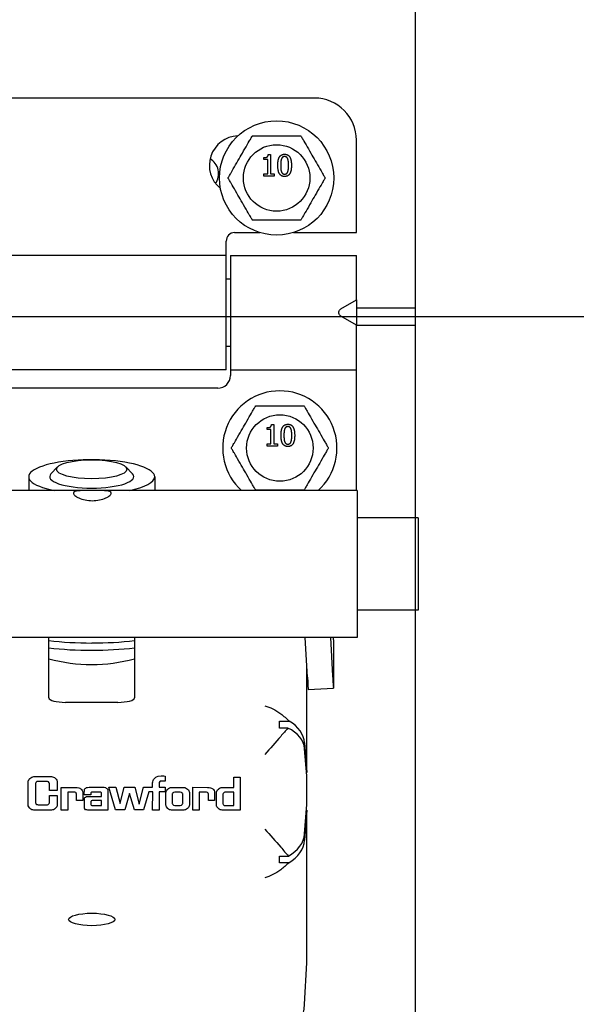
# Model space of a CAD drawing. Units: inches. Extents: x 238943 to 295860, y 83848 to 157945.
# Drawn here: x 287162 to 287208, y 89119 to 89201 of the extents above; entities that cross this region are included whole.
import ezdxf

# ---------------------------------------------------------------- set-up
doc = ezdxf.new("R2010")
doc.units = ezdxf.units.IN
doc.header["$MEASUREMENT"] = 0

msp = doc.modelspace()

# ---------------------------------------------------------------- linework, layer by layer
at = {"color": 7}
for p, q in [((287194.931, 90423.739), (287194.931, 87912.819)), ((289240.417, 89175.905), (287143.831, 89175.905))]:
    msp.add_line(p, q, dxfattribs=at)
at = {"extrusion": (0, 1, 0)}
for p, q in [((287186.531, 89194.105), (287149.431, 89194.105)), ((287190.031, 89182.905), (287190.031, 89190.605)), ((287182.316, 89188.99), (287182.316, 89189.153)), ((287182.639, 89188.99), (287182.316, 89188.99)), ((287182.639, 89187.799), (287182.639, 89188.99)), ((287182.683, 89189.401), (287182.868, 89189.401)), ((287182.868, 89189.401), (287182.868, 89187.799)), ((287182.316, 89187.799), (287182.639, 89187.799)), ((287182.316, 89187.617), (287182.316, 89187.799)), ((287183.183, 89187.617), (287182.316, 89187.617)), ((287182.868, 89187.799), (287183.183, 89187.799)), ((287183.183, 89187.799), (287183.183, 89187.617)), ((287179.881, 89182.905), (287181.982, 89182.905)), ((287184.779, 89182.905), (287190.031, 89182.905)), ((287179.181, 89181.015), (287179.181, 89182.205)), ((287179.181, 89181.015), (287156.781, 89181.015)), ((287179.181, 89171.495), (287179.181, 89181.015)), ((287179.531, 89181.015), (287179.531, 89171.495)), ((287179.531, 89181.015), (287190.031, 89181.015)), ((287190.031, 89177.305), (287190.031, 89181.015)), ((287179.181, 89179.055), (287179.531, 89179.055)), ((287188.74, 89176.558), (287190.031, 89177.305)), ((287190.031, 89177.305), (287190.031, 89175.205)), ((287194.931, 89176.605), (287190.031, 89176.605)), ((287190.031, 89175.205), (287188.74, 89175.953)), ((287190.031, 89175.205), (287194.931, 89175.205)), ((287190.031, 89171.495), (287190.031, 89175.205)), ((287194.931, 89175.205), (287194.931, 89159.164)), ((287179.181, 89173.455), (287179.531, 89173.455)), ((287179.181, 89171.495), (287156.781, 89171.495)), ((287179.531, 89171.495), (287179.531, 89171.005)), ((287179.531, 89171.495), (287190.031, 89171.495)), ((287190.031, 89161.439), (287190.031, 89171.495)), ((287178.481, 89169.955), (287157.481, 89169.955)), ((287182.586, 89166.509), (287182.586, 89166.672)), ((287182.909, 89166.509), (287182.586, 89166.509)), ((287182.909, 89165.318), (287182.909, 89166.509)), ((287182.953, 89166.92), (287183.138, 89166.92)), ((287183.138, 89166.92), (287183.138, 89165.318)), ((287182.586, 89165.318), (287182.909, 89165.318)), ((287182.586, 89165.136), (287182.586, 89165.318)), ((287183.453, 89165.136), (287182.586, 89165.136)), ((287183.138, 89165.318), (287183.453, 89165.318)), ((287183.453, 89165.318), (287183.453, 89165.136)), ((287165.14, 89163.397), (287164.589, 89162.815)), ((287170.821, 89163.397), (287171.372, 89162.815)), ((287162.731, 89162.581), (287162.731, 89161.439)), ((287173.231, 89162.581), (287173.231, 89161.439)), ((287190.083, 89161.439), (287145.983, 89161.439)), ((287190.083, 89161.439), (287190.083, 89149.189)), ((287195.173, 89159.164), (287190.083, 89159.164)), ((287195.173, 89159.164), (287195.173, 89156.728)), ((287195.173, 89156.728), (287195.173, 89151.464)), ((287195.173, 89151.464), (287190.083, 89151.464)), ((287190.083, 89149.189), (287145.983, 89149.189)), ((287164.411, 89144.177), (287164.411, 89149.189)), ((287171.551, 89149.189), (287171.551, 89144.177)), ((287185.95, 89145.891), (287185.77, 89149.189)), ((287187.873, 89149.189), (287188.047, 89145.997)), ((287188.12, 89148.997), (287188.12, 89145.029)), ((287185.89, 89137.972), (287185.89, 89146.992)), ((287186.02, 89144.871), (287188.118, 89144.977)), ((287170.151, 89143.799), (287165.811, 89143.799)), ((287183.626, 89142.228), (287184.423, 89142.228)), ((287183.626, 89141.663), (287183.626, 89142.228)), ((287184.325, 89141.663), (287183.626, 89141.663)), ((287185.716, 89140.417), (287185.89, 89137.972)), ((287185.89, 89137.673), (287185.716, 89139.937)), ((287185.867, 89137.972), (287185.89, 89137.972)), ((287162.681, 89137.187), (287162.694, 89137.254)), ((287162.681, 89135.251), (287162.681, 89137.187)), ((287162.694, 89137.254), (287162.735, 89137.334)), ((287162.735, 89137.334), (287162.775, 89137.401)), ((287162.775, 89137.401), (287162.841, 89137.468)), ((287162.841, 89137.468), (287163.002, 89137.574)), ((287163.002, 89137.574), (287163.082, 89137.601)), ((287163.082, 89137.601), (287163.162, 89137.614)), ((287163.162, 89137.614), (287164.644, 89137.614)), ((287163.322, 89137.094), (287163.295, 89137.054)), ((287163.295, 89137.054), (287163.295, 89135.438)), ((287163.335, 89137.134), (287163.322, 89137.094)), ((287163.375, 89137.174), (287163.335, 89137.134)), ((287163.415, 89137.201), (287163.375, 89137.174)), ((287163.455, 89137.214), (287163.415, 89137.201)), ((287164.297, 89137.214), (287163.455, 89137.214)), ((287164.35, 89137.187), (287164.297, 89137.214)), ((287164.39, 89137.174), (287164.35, 89137.187)), ((287164.443, 89137.094), (287164.39, 89137.174)), ((287164.457, 89137.054), (287164.443, 89137.094)), ((287164.47, 89136.96), (287164.457, 89137.054)), ((287164.644, 89137.614), (287164.724, 89137.601)), ((287164.724, 89137.601), (287164.804, 89137.574)), ((287164.804, 89137.574), (287164.884, 89137.534)), ((287164.884, 89137.534), (287165.017, 89137.401)), ((287165.017, 89137.401), (287165.071, 89137.334)), ((287165.071, 89137.334), (287165.098, 89137.254)), ((287165.098, 89137.254), (287165.111, 89137.187)), ((287165.111, 89137.187), (287165.111, 89136.466)), ((287173.054, 89137.094), (287173.068, 89137.187)), ((287173.054, 89136.747), (287173.054, 89137.094)), ((287173.068, 89137.187), (287173.094, 89137.294)), ((287173.094, 89137.294), (287173.134, 89137.387)), ((287173.134, 89137.387), (287173.201, 89137.468)), ((287173.201, 89137.468), (287173.295, 89137.548)), ((287173.295, 89137.548), (287173.335, 89137.574)), ((287173.335, 89137.574), (287173.388, 89137.601)), ((287173.388, 89137.601), (287173.508, 89137.641)), ((287173.508, 89137.641), (287173.775, 89137.668)), ((287173.642, 89137.201), (287173.588, 89137.12)), ((287173.588, 89137.12), (287173.588, 89136.987)), ((287173.695, 89137.227), (287173.642, 89137.201)), ((287174.096, 89137.227), (287173.695, 89137.227)), ((287173.775, 89137.668), (287174.002, 89137.668)), ((287174.002, 89137.668), (287174.096, 89137.654)), ((287174.096, 89137.654), (287174.096, 89137.227)), ((287179.823, 89137.574), (287180.344, 89137.574)), ((287179.823, 89136.72), (287179.823, 89137.574)), ((287180.344, 89137.574), (287180.344, 89134.824)), ((287185.89, 89135.297), (287185.89, 89137.673)), ((287164.47, 89136.466), (287164.47, 89136.96)), ((287165.111, 89136.466), (287164.47, 89136.466)), ((287165.445, 89134.824), (287165.431, 89136.72)), ((287165.431, 89136.72), (287166.78, 89136.72)), ((287166.499, 89136.333), (287165.979, 89136.333)), ((287165.979, 89136.333), (287165.979, 89134.824)), ((287166.579, 89136.319), (287166.499, 89136.333)), ((287166.646, 89136.293), (287166.579, 89136.319)), ((287166.686, 89136.266), (287166.646, 89136.293)), ((287166.7, 89136.239), (287166.686, 89136.266)), ((287166.726, 89136.159), (287166.7, 89136.239)), ((287166.78, 89136.72), (287166.913, 89136.693)), ((287166.913, 89136.693), (287166.98, 89136.667)), ((287166.98, 89136.667), (287167.033, 89136.64)), ((287167.033, 89136.64), (287167.087, 89136.6)), ((287167.087, 89136.6), (287167.14, 89136.546)), ((287167.14, 89136.546), (287167.194, 89136.453)), ((287167.194, 89136.453), (287167.234, 89136.36)), ((287167.234, 89136.36), (287167.247, 89136.253)), ((287167.247, 89136.253), (287167.247, 89135.625)), ((287167.354, 89136.306), (287167.367, 89136.44)), ((287167.354, 89136.092), (287167.354, 89136.306)), ((287167.367, 89136.506), (287167.394, 89136.56)), ((287167.367, 89136.44), (287167.367, 89136.506)), ((287167.394, 89136.56), (287167.434, 89136.613)), ((287167.434, 89136.613), (287167.487, 89136.667)), ((287167.487, 89136.667), (287167.554, 89136.707)), ((287167.554, 89136.707), (287167.634, 89136.72)), ((287167.634, 89136.72), (287167.781, 89136.733)), ((287167.781, 89136.733), (287169.009, 89136.733)), ((287167.928, 89136.306), (287167.901, 89136.253)), ((287167.901, 89136.253), (287167.901, 89136.092)), ((287167.968, 89136.333), (287167.928, 89136.306)), ((287168.742, 89136.333), (287167.968, 89136.333)), ((287168.796, 89136.279), (287168.742, 89136.333)), ((287168.796, 89135.972), (287168.796, 89136.279)), ((287169.009, 89136.733), (287169.143, 89136.707)), ((287169.143, 89136.707), (287169.196, 89136.667)), ((287169.196, 89136.667), (287169.236, 89136.64)), ((287169.236, 89136.64), (287169.316, 89136.533)), ((287169.316, 89136.533), (287169.33, 89136.4)), ((287169.33, 89136.4), (287169.33, 89134.824)), ((287169.957, 89134.838), (287169.41, 89136.747)), ((287169.41, 89136.747), (287169.997, 89136.747)), ((287169.997, 89136.747), (287170.344, 89135.385)), ((287170.344, 89135.385), (287170.691, 89136.733)), ((287170.691, 89136.733), (287171.572, 89136.733)), ((287171.132, 89136.199), (287170.731, 89134.838)), ((287171.532, 89134.838), (287171.132, 89136.199)), ((287171.572, 89136.733), (287171.92, 89135.318)), ((287171.92, 89135.318), (287172.293, 89136.747)), ((287172.293, 89136.747), (287173.054, 89136.747)), ((287172.747, 89136.346), (287172.307, 89134.838)), ((287173.068, 89136.346), (287172.747, 89136.346)), ((287173.054, 89134.824), (287173.068, 89136.346)), ((287173.588, 89136.987), (287173.602, 89136.8)), ((287174.109, 89136.346), (287173.588, 89136.346)), ((287173.588, 89136.346), (287173.588, 89134.824)), ((287173.602, 89136.8), (287173.602, 89136.747)), ((287173.602, 89136.747), (287174.109, 89136.747)), ((287174.109, 89136.747), (287174.109, 89136.346)), ((287174.162, 89136.293), (287174.176, 89136.373)), ((287174.162, 89135.251), (287174.162, 89136.293)), ((287174.176, 89136.373), (287174.202, 89136.44)), ((287174.202, 89136.44), (287174.256, 89136.52)), ((287174.256, 89136.52), (287174.309, 89136.573)), ((287174.309, 89136.573), (287174.389, 89136.64)), ((287174.389, 89136.64), (287174.469, 89136.68)), ((287174.469, 89136.68), (287174.55, 89136.707)), ((287174.55, 89136.707), (287174.63, 89136.72)), ((287174.63, 89136.72), (287175.644, 89136.72)), ((287174.71, 89136.213), (287174.696, 89136.173)), ((287174.736, 89136.253), (287174.71, 89136.213)), ((287174.763, 89136.279), (287174.736, 89136.253)), ((287174.803, 89136.306), (287174.763, 89136.279)), ((287174.91, 89136.333), (287174.803, 89136.306)), ((287175.351, 89136.333), (287174.91, 89136.333)), ((287175.457, 89136.306), (287175.351, 89136.333)), ((287175.497, 89136.279), (287175.457, 89136.306)), ((287175.524, 89136.253), (287175.497, 89136.279)), ((287175.551, 89136.213), (287175.524, 89136.253)), ((287175.564, 89136.173), (287175.551, 89136.213)), ((287175.644, 89136.72), (287175.724, 89136.707)), ((287175.724, 89136.707), (287175.804, 89136.68)), ((287175.804, 89136.68), (287175.885, 89136.64)), ((287175.885, 89136.64), (287175.965, 89136.573)), ((287175.965, 89136.573), (287176.031, 89136.52)), ((287176.031, 89136.52), (287176.071, 89136.44)), ((287176.071, 89136.44), (287176.112, 89136.373)), ((287176.112, 89136.373), (287176.125, 89136.293)), ((287176.125, 89136.293), (287176.125, 89135.251)), ((287176.405, 89134.824), (287176.405, 89136.733)), ((287176.405, 89136.733), (287177.62, 89136.72)), ((287177.46, 89136.333), (287176.939, 89136.333)), ((287176.939, 89136.333), (287176.939, 89134.824)), ((287177.553, 89136.319), (287177.46, 89136.333)), ((287177.62, 89136.293), (287177.553, 89136.319)), ((287177.62, 89136.72), (287177.754, 89136.72)), ((287177.66, 89136.266), (287177.62, 89136.293)), ((287177.674, 89136.239), (287177.66, 89136.266)), ((287177.7, 89136.159), (287177.674, 89136.239)), ((287177.754, 89136.72), (287177.887, 89136.693)), ((287177.887, 89136.693), (287177.954, 89136.667)), ((287177.954, 89136.667), (287178.007, 89136.64)), ((287178.007, 89136.64), (287178.061, 89136.6)), ((287178.061, 89136.6), (287178.114, 89136.546)), ((287178.114, 89136.546), (287178.167, 89136.453)), ((287178.167, 89136.453), (287178.208, 89136.36)), ((287178.208, 89136.36), (287178.221, 89136.253)), ((287178.221, 89136.253), (287178.221, 89135.625)), ((287178.368, 89136.293), (287178.381, 89136.373)), ((287178.368, 89135.251), (287178.368, 89136.293)), ((287178.381, 89136.373), (287178.421, 89136.44)), ((287178.421, 89136.44), (287178.461, 89136.52)), ((287178.461, 89136.52), (287178.528, 89136.573)), ((287178.528, 89136.573), (287178.595, 89136.64)), ((287178.595, 89136.64), (287178.675, 89136.68)), ((287178.675, 89136.68), (287178.768, 89136.707)), ((287178.768, 89136.707), (287178.848, 89136.72)), ((287178.848, 89136.72), (287179.823, 89136.72)), ((287178.942, 89136.199), (287178.915, 89136.159)), ((287178.955, 89136.239), (287178.942, 89136.199)), ((287179.022, 89136.306), (287178.955, 89136.239)), ((287179.075, 89136.319), (287179.022, 89136.306)), ((287179.81, 89136.319), (287179.075, 89136.319)), ((287179.81, 89135.198), (287179.81, 89136.319)), ((287163.295, 89135.438), (287163.322, 89135.398)), ((287163.322, 89135.398), (287163.335, 89135.358)), ((287163.335, 89135.358), (287163.415, 89135.305)), ((287164.39, 89135.318), (287164.417, 89135.358)), ((287164.417, 89135.358), (287164.443, 89135.385)), ((287164.443, 89135.385), (287164.457, 89135.438)), ((287164.457, 89135.438), (287164.47, 89135.518)), ((287164.47, 89135.518), (287164.47, 89136.039)), ((287164.47, 89136.039), (287165.111, 89136.039)), ((287165.111, 89136.039), (287165.111, 89135.251)), ((287166.726, 89135.625), (287166.726, 89136.159)), ((287167.247, 89135.625), (287166.726, 89135.625)), ((287167.901, 89136.092), (287167.354, 89136.092)), ((287167.367, 89135.745), (287167.38, 89135.799)), ((287167.367, 89135.011), (287167.367, 89135.745)), ((287167.38, 89135.799), (287167.394, 89135.839)), ((287167.394, 89135.839), (287167.42, 89135.879)), ((287167.42, 89135.879), (287167.461, 89135.919)), ((287167.461, 89135.919), (287167.554, 89135.959)), ((287167.554, 89135.959), (287167.661, 89135.972)), ((287167.661, 89135.972), (287168.796, 89135.972)), ((287167.928, 89135.572), (287167.914, 89135.532)), ((287167.914, 89135.532), (287167.914, 89135.305)), ((287167.941, 89135.599), (287167.928, 89135.572)), ((287168.021, 89135.625), (287167.941, 89135.599)), ((287168.796, 89135.625), (287168.021, 89135.625)), ((287168.796, 89135.225), (287168.796, 89135.625)), ((287174.696, 89136.173), (287174.683, 89136.079)), ((287174.683, 89136.079), (287174.683, 89135.478)), ((287174.683, 89135.478), (287174.696, 89135.385)), ((287174.696, 89135.385), (287174.71, 89135.345)), ((287175.551, 89135.345), (287175.564, 89135.385)), ((287175.578, 89136.079), (287175.564, 89136.173)), ((287175.564, 89135.385), (287175.578, 89135.478)), ((287175.578, 89135.478), (287175.578, 89136.079)), ((287177.7, 89135.625), (287177.7, 89136.159)), ((287178.221, 89135.625), (287177.7, 89135.625)), ((287178.915, 89136.159), (287178.902, 89136.079)), ((287178.902, 89136.079), (287178.902, 89135.438)), ((287178.902, 89135.438), (287178.915, 89135.358)), ((287178.915, 89135.358), (287178.942, 89135.318)), ((287162.694, 89135.171), (287162.681, 89135.251)), ((287162.735, 89135.105), (287162.694, 89135.171)), ((287162.788, 89135.024), (287162.735, 89135.105)), ((287162.841, 89134.958), (287162.788, 89135.024)), ((287162.921, 89134.904), (287162.841, 89134.958)), ((287163.002, 89134.864), (287162.921, 89134.904)), ((287163.082, 89134.838), (287163.002, 89134.864)), ((287163.162, 89134.824), (287163.082, 89134.838)), ((287164.644, 89134.824), (287163.162, 89134.824)), ((287163.415, 89135.305), (287163.455, 89135.291)), ((287163.455, 89135.291), (287163.509, 89135.278)), ((287163.509, 89135.278), (287164.297, 89135.278)), ((287164.297, 89135.278), (287164.35, 89135.291)), ((287164.35, 89135.291), (287164.39, 89135.318)), ((287164.724, 89134.838), (287164.644, 89134.824)), ((287164.804, 89134.864), (287164.724, 89134.838)), ((287164.884, 89134.918), (287164.804, 89134.864)), ((287164.951, 89134.971), (287164.884, 89134.918)), ((287165.017, 89135.038), (287164.951, 89134.971)), ((287165.071, 89135.105), (287165.017, 89135.038)), ((287165.098, 89135.185), (287165.071, 89135.105)), ((287165.111, 89135.251), (287165.098, 89135.185)), ((287165.979, 89134.824), (287165.445, 89134.824)), ((287167.38, 89134.971), (287167.367, 89135.011)), ((287167.407, 89134.931), (287167.38, 89134.971)), ((287167.474, 89134.864), (287167.407, 89134.931)), ((287167.581, 89134.838), (287167.474, 89134.864)), ((287167.647, 89134.824), (287167.581, 89134.838)), ((287169.33, 89134.824), (287167.647, 89134.824)), ((287167.914, 89135.305), (287167.941, 89135.251)), ((287167.941, 89135.251), (287167.981, 89135.225)), ((287167.981, 89135.225), (287168.796, 89135.225)), ((287170.731, 89134.838), (287169.957, 89134.838)), ((287172.307, 89134.838), (287171.532, 89134.838)), ((287173.588, 89134.824), (287173.054, 89134.824)), ((287174.176, 89135.185), (287174.162, 89135.251)), ((287174.202, 89135.105), (287174.176, 89135.185)), ((287174.309, 89134.971), (287174.202, 89135.105)), ((287174.389, 89134.904), (287174.309, 89134.971)), ((287174.469, 89134.864), (287174.389, 89134.904)), ((287174.55, 89134.838), (287174.469, 89134.864)), ((287174.63, 89134.824), (287174.55, 89134.838)), ((287175.644, 89134.824), (287174.63, 89134.824)), ((287174.71, 89135.345), (287174.736, 89135.305)), ((287174.736, 89135.305), (287174.763, 89135.278)), ((287174.763, 89135.278), (287174.803, 89135.251)), ((287174.803, 89135.251), (287174.91, 89135.225)), ((287174.91, 89135.225), (287175.351, 89135.225)), ((287175.351, 89135.225), (287175.457, 89135.251)), ((287175.457, 89135.251), (287175.497, 89135.278)), ((287175.497, 89135.278), (287175.524, 89135.305)), ((287175.524, 89135.305), (287175.551, 89135.345)), ((287175.724, 89134.838), (287175.644, 89134.824)), ((287175.804, 89134.864), (287175.724, 89134.838)), ((287175.885, 89134.904), (287175.804, 89134.864)), ((287175.965, 89134.971), (287175.885, 89134.904)), ((287176.031, 89135.038), (287175.965, 89134.971)), ((287176.071, 89135.105), (287176.031, 89135.038)), ((287176.112, 89135.185), (287176.071, 89135.105)), ((287176.125, 89135.251), (287176.112, 89135.185)), ((287176.939, 89134.824), (287176.405, 89134.824)), ((287178.381, 89135.185), (287178.368, 89135.251)), ((287178.408, 89135.105), (287178.381, 89135.185)), ((287178.461, 89135.038), (287178.408, 89135.105)), ((287178.595, 89134.904), (287178.461, 89135.038)), ((287178.675, 89134.864), (287178.595, 89134.904)), ((287178.768, 89134.838), (287178.675, 89134.864)), ((287178.848, 89134.824), (287178.768, 89134.838)), ((287180.344, 89134.824), (287178.848, 89134.824)), ((287178.942, 89135.318), (287178.955, 89135.278)), ((287178.955, 89135.278), (287179.022, 89135.211)), ((287179.022, 89135.211), (287179.075, 89135.198)), ((287179.075, 89135.198), (287179.81, 89135.198)), ((287185.716, 89132.851), (287185.89, 89135.297)), ((287185.89, 89134.817), (287185.716, 89132.317)), ((287185.856, 89134.817), (287185.89, 89134.817)), ((287185.89, 89122.112), (287185.89, 89134.817)), ((287183.626, 89131.006), (287184.361, 89131.006)), ((287183.626, 89130.447), (287183.626, 89131.006)), ((287184.389, 89130.447), (287183.626, 89130.447)), ((287185.716, 89118.66), (287185.89, 89122.112))]:
    msp.add_line(p, q, dxfattribs=at)
for centre, radius in [((287183.381, 89187.455), 4.76), ((287183.381, 89187.455), 2.77), ((287183.651, 89164.974), 2.77)]:
    msp.add_circle(centre, radius)
for centre, radius, start, end in [((287186.531, 89190.605), 3.5, 0, 90), ((287180.231, 89188.505), 2.45, 91.81056, 231.31954), ((287177.081, 89187.805), 1.47, 326.36369, 58.69479), ((287179.881, 89182.205), 0.7, 90, 180), ((287178.481, 89171.005), 1.05, 270, 0), ((287183.651, 89164.974), 4.76, 312.03483, 227.96517), ((287167.981, 89160.384), 13.44, 254.59591, 285.40409)]:
    msp.add_arc(centre, radius, start, end)
for centre, major_axis, ratio, start_param, end_param in [((287167.981, 89162.581), (-5.25, 0), 0.269921, 3.141593, 7.220512), ((287167.981, 89162.581), (3.5, 0), 0.269921, 2.891666, 4.712389), ((287167.981, 89162.581), (3.5, 0), 0.269921, 4.712389, 6.533112), ((287167.981, 89162.581), (5.25, 0), 0.269921, -0.937326, 0), ((287167.981, 89151.069), (-8.628, 0), 0.269921, 1.14418, 1.570796), ((287167.981, 89151.069), (-8.627, 0), 0.269921, 1.570796, 1.997413), ((287188.047, 89150.343), (-0.071, 1.398), 0.014127, 3.414548, 3.740985), ((287167.981, 89150.461), (-8.628, 0), 0.269921, 1.14418, 1.570796), ((287167.981, 89150.461), (-8.627, 0), 0.269921, 1.570796, 1.997413), ((287185.95, 89146.269), (-0.071, 1.398), 0.014127, 1.843751, 3.141593), ((287188.047, 89146.375), (-0.071, 1.398), 0.014127, 1.843751, 3.414548), ((287165.811, 89144.177), (-1.4, 0), 0.269921, 0, 1.570796), ((287170.151, 89144.177), (1.4, 0), 0.269921, 4.712389, 6.283185), ((287182.395, 89140.289), (3.325, 0), 0.735765, 0.05236, 0.914823), ((287182.395, 89139.819), (-3.325, 0), 0.681193, 3.193953, 4.093104), ((287182.395, 89132.979), (-3.325, 0), 0.73566, 2.203239, 3.089233), ((287182.395, 89132.448), (3.325, 0), 0.751997, -0.927889, -0.05236), ((287182.395, 89118.841), (0, 3.453), 0.962882, 3.721029, 4.660029)]:
    msp.add_ellipse(centre, major_axis=major_axis, ratio=ratio, start_param=start_param, end_param=end_param)
for centre, major_axis in [((287167.981, 89163.201), (-2.932, 0)), ((287167.981, 89125.725), (1.925, 0))]:
    msp.add_ellipse(centre, major_axis=major_axis, ratio=0.269921)
for points, knots in [([(287179.339, 89187.455), (287179.339, 89187.455), (287179.347, 89187.469), (287179.375, 89187.517), (287179.403, 89187.565), (287179.474, 89187.689), (287179.536, 89187.797), (287179.704, 89188.087), (287179.834, 89188.312), (287180.096, 89188.766), (287180.229, 89188.996), (287180.47, 89189.415), (287180.603, 89189.645), (287180.866, 89190.099), (287180.995, 89190.323), (287181.163, 89190.614), (287181.225, 89190.722), (287181.297, 89190.846), (287181.325, 89190.894), (287181.352, 89190.942), (287181.36, 89190.955), (287181.36, 89190.955)], [0.3104028, 0.3104028, 0.3104028, 0.3104028, 0.3334608, 0.3334608, 0.3638895, 0.3638895, 0.4135713, 0.4135713, 0.5171885, 0.5171885, 0.6208057, 0.6208057, 0.7244229, 0.7244229, 0.8280401, 0.8280401, 0.8777218, 0.8777218, 0.9081505, 0.9081505, 0.9312085, 0.9312085, 0.9312085, 0.9312085]), ([(287181.36, 89190.955), (287181.36, 89190.955), (287181.376, 89190.955), (287181.431, 89190.955), (287181.487, 89190.955), (287181.63, 89190.955), (287181.754, 89190.955), (287182.09, 89190.955), (287182.349, 89190.955), (287182.873, 89190.955), (287183.139, 89190.955), (287183.622, 89190.955), (287183.888, 89190.955), (287184.413, 89190.955), (287184.672, 89190.955), (287185.008, 89190.955), (287185.132, 89190.955), (287185.275, 89190.955), (287185.331, 89190.955), (287185.386, 89190.955), (287185.401, 89190.955), (287185.401, 89190.955)], [0.3104028, 0.3104028, 0.3104028, 0.3104028, 0.3334608, 0.3334608, 0.3638895, 0.3638895, 0.4135713, 0.4135713, 0.5171885, 0.5171885, 0.6208057, 0.6208057, 0.7244229, 0.7244229, 0.8280401, 0.8280401, 0.8777218, 0.8777218, 0.9081505, 0.9081505, 0.9312085, 0.9312085, 0.9312085, 0.9312085]), ([(287185.401, 89190.955), (287185.401, 89190.955), (287185.409, 89190.942), (287185.437, 89190.894), (287185.465, 89190.846), (287185.536, 89190.722), (287185.598, 89190.614), (287185.766, 89190.323), (287185.896, 89190.099), (287186.158, 89189.645), (287186.291, 89189.415), (287186.533, 89188.996), (287186.665, 89188.766), (287186.928, 89188.312), (287187.057, 89188.087), (287187.225, 89187.797), (287187.287, 89187.689), (287187.359, 89187.565), (287187.387, 89187.517), (287187.414, 89187.469), (287187.422, 89187.455), (287187.422, 89187.455)], [0.3104028, 0.3104028, 0.3104028, 0.3104028, 0.3334608, 0.3334608, 0.3638895, 0.3638895, 0.4135713, 0.4135713, 0.5171885, 0.5171885, 0.6208057, 0.6208057, 0.7244229, 0.7244229, 0.8280401, 0.8280401, 0.8777218, 0.8777218, 0.9081505, 0.9081505, 0.9312085, 0.9312085, 0.9312085, 0.9312085]), ([(287181.36, 89183.955), (287181.36, 89183.955), (287181.352, 89183.969), (287181.325, 89184.017), (287181.297, 89184.065), (287181.225, 89184.189), (287181.163, 89184.297), (287180.995, 89184.587), (287180.866, 89184.812), (287180.603, 89185.266), (287180.47, 89185.496), (287180.229, 89185.915), (287180.096, 89186.145), (287179.834, 89186.599), (287179.704, 89186.823), (287179.536, 89187.114), (287179.474, 89187.222), (287179.403, 89187.346), (287179.375, 89187.394), (287179.347, 89187.442), (287179.339, 89187.455), (287179.339, 89187.455)], [0.3104028, 0.3104028, 0.3104028, 0.3104028, 0.3334608, 0.3334608, 0.3638895, 0.3638895, 0.4135713, 0.4135713, 0.5171885, 0.5171885, 0.6208057, 0.6208057, 0.7244229, 0.7244229, 0.8280401, 0.8280401, 0.8777218, 0.8777218, 0.9081505, 0.9081505, 0.9312085, 0.9312085, 0.9312085, 0.9312085]), ([(287187.422, 89187.455), (287187.422, 89187.455), (287187.414, 89187.442), (287187.387, 89187.394), (287187.359, 89187.346), (287187.287, 89187.222), (287187.225, 89187.114), (287187.057, 89186.823), (287186.928, 89186.599), (287186.665, 89186.145), (287186.533, 89185.915), (287186.291, 89185.496), (287186.158, 89185.266), (287185.896, 89184.812), (287185.766, 89184.587), (287185.598, 89184.297), (287185.536, 89184.189), (287185.465, 89184.065), (287185.437, 89184.017), (287185.409, 89183.969), (287185.401, 89183.955), (287185.401, 89183.955)], [0.3104028, 0.3104028, 0.3104028, 0.3104028, 0.3334608, 0.3334608, 0.3638895, 0.3638895, 0.4135713, 0.4135713, 0.5171885, 0.5171885, 0.6208057, 0.6208057, 0.7244229, 0.7244229, 0.8280401, 0.8280401, 0.8777218, 0.8777218, 0.9081505, 0.9081505, 0.9312085, 0.9312085, 0.9312085, 0.9312085]), ([(287185.401, 89183.955), (287185.401, 89183.955), (287185.386, 89183.955), (287185.331, 89183.955), (287185.275, 89183.955), (287185.132, 89183.955), (287185.008, 89183.955), (287184.672, 89183.955), (287184.413, 89183.955), (287183.888, 89183.955), (287183.622, 89183.955), (287183.139, 89183.955), (287182.873, 89183.955), (287182.349, 89183.955), (287182.09, 89183.955), (287181.754, 89183.955), (287181.63, 89183.955), (287181.487, 89183.955), (287181.431, 89183.955), (287181.376, 89183.955), (287181.36, 89183.955), (287181.36, 89183.955)], [0.3104028, 0.3104028, 0.3104028, 0.3104028, 0.3334608, 0.3334608, 0.3638895, 0.3638895, 0.4135713, 0.4135713, 0.5171885, 0.5171885, 0.6208057, 0.6208057, 0.7244229, 0.7244229, 0.8280401, 0.8280401, 0.8777218, 0.8777218, 0.9081505, 0.9081505, 0.9312085, 0.9312085, 0.9312085, 0.9312085]), ([(287188.565, 89176.255), (287188.565, 89176.299), (287188.574, 89176.346), (287188.61, 89176.433), (287188.637, 89176.472), (287188.689, 89176.524), (287188.713, 89176.543), (287188.74, 89176.558)], [0.07536652, 0.07536652, 0.07536652, 0.07536652, 0.09420814, 0.09420814, 0.11304976, 0.11304976, 0.12566346, 0.12566346, 0.12566346, 0.12566346]), ([(287188.74, 89175.953), (287188.713, 89175.968), (287188.689, 89175.987), (287188.637, 89176.039), (287188.61, 89176.078), (287188.574, 89176.165), (287188.565, 89176.211), (287188.565, 89176.255)], [0.02506958, 0.02506958, 0.02506958, 0.02506958, 0.03768328, 0.03768328, 0.0565249, 0.0565249, 0.07536652, 0.07536652, 0.07536652, 0.07536652]), ([(287179.609, 89164.974), (287179.609, 89164.974), (287179.617, 89164.988), (287179.645, 89165.036), (287179.673, 89165.084), (287179.744, 89165.208), (287179.806, 89165.315), (287179.974, 89165.606), (287180.104, 89165.831), (287180.366, 89166.285), (287180.499, 89166.515), (287180.741, 89166.934), (287180.873, 89167.164), (287181.136, 89167.618), (287181.265, 89167.842), (287181.433, 89168.133), (287181.495, 89168.241), (287181.567, 89168.365), (287181.595, 89168.413), (287181.622, 89168.461), (287181.63, 89168.474), (287181.63, 89168.474)], [0.3104028, 0.3104028, 0.3104028, 0.3104028, 0.3334608, 0.3334608, 0.3638895, 0.3638895, 0.4135713, 0.4135713, 0.5171885, 0.5171885, 0.6208057, 0.6208057, 0.7244229, 0.7244229, 0.8280401, 0.8280401, 0.8777218, 0.8777218, 0.9081505, 0.9081505, 0.9312085, 0.9312085, 0.9312085, 0.9312085]), ([(287181.63, 89168.474), (287181.63, 89168.474), (287181.646, 89168.474), (287181.701, 89168.474), (287181.757, 89168.474), (287181.9, 89168.474), (287182.024, 89168.474), (287182.36, 89168.474), (287182.619, 89168.474), (287183.143, 89168.474), (287183.409, 89168.474), (287183.893, 89168.474), (287184.158, 89168.474), (287184.683, 89168.474), (287184.942, 89168.474), (287185.278, 89168.474), (287185.402, 89168.474), (287185.545, 89168.474), (287185.601, 89168.474), (287185.656, 89168.474), (287185.672, 89168.474), (287185.672, 89168.474)], [0.3104028, 0.3104028, 0.3104028, 0.3104028, 0.3334608, 0.3334608, 0.3638895, 0.3638895, 0.4135713, 0.4135713, 0.5171885, 0.5171885, 0.6208057, 0.6208057, 0.7244229, 0.7244229, 0.8280401, 0.8280401, 0.8777218, 0.8777218, 0.9081505, 0.9081505, 0.9312085, 0.9312085, 0.9312085, 0.9312085]), ([(287185.672, 89168.474), (287185.672, 89168.474), (287185.679, 89168.461), (287185.707, 89168.413), (287185.735, 89168.365), (287185.806, 89168.241), (287185.868, 89168.133), (287186.036, 89167.842), (287186.166, 89167.618), (287186.428, 89167.164), (287186.561, 89166.934), (287186.803, 89166.515), (287186.936, 89166.285), (287187.198, 89165.831), (287187.327, 89165.606), (287187.495, 89165.315), (287187.557, 89165.208), (287187.629, 89165.084), (287187.657, 89165.036), (287187.684, 89164.988), (287187.692, 89164.974), (287187.692, 89164.974)], [0.3104028, 0.3104028, 0.3104028, 0.3104028, 0.3334608, 0.3334608, 0.3638895, 0.3638895, 0.4135713, 0.4135713, 0.5171885, 0.5171885, 0.6208057, 0.6208057, 0.7244229, 0.7244229, 0.8280401, 0.8280401, 0.8777218, 0.8777218, 0.9081505, 0.9081505, 0.9312085, 0.9312085, 0.9312085, 0.9312085]), ([(287181.63, 89161.474), (287181.63, 89161.474), (287181.622, 89161.488), (287181.595, 89161.536), (287181.567, 89161.584), (287181.495, 89161.708), (287181.433, 89161.815), (287181.265, 89162.106), (287181.136, 89162.331), (287180.873, 89162.785), (287180.741, 89163.015), (287180.499, 89163.434), (287180.366, 89163.664), (287180.104, 89164.118), (287179.974, 89164.342), (287179.806, 89164.633), (287179.744, 89164.741), (287179.673, 89164.865), (287179.645, 89164.913), (287179.617, 89164.961), (287179.609, 89164.974), (287179.609, 89164.974)], [0.3104028, 0.3104028, 0.3104028, 0.3104028, 0.3334608, 0.3334608, 0.3638895, 0.3638895, 0.4135713, 0.4135713, 0.5171885, 0.5171885, 0.6208057, 0.6208057, 0.7244229, 0.7244229, 0.8280401, 0.8280401, 0.8777218, 0.8777218, 0.9081505, 0.9081505, 0.9312085, 0.9312085, 0.9312085, 0.9312085]), ([(287187.692, 89164.974), (287187.692, 89164.974), (287187.684, 89164.961), (287187.657, 89164.913), (287187.629, 89164.865), (287187.557, 89164.741), (287187.495, 89164.633), (287187.327, 89164.342), (287187.198, 89164.118), (287186.936, 89163.664), (287186.803, 89163.434), (287186.561, 89163.015), (287186.428, 89162.785), (287186.166, 89162.331), (287186.036, 89162.106), (287185.868, 89161.815), (287185.806, 89161.708), (287185.735, 89161.584), (287185.707, 89161.536), (287185.679, 89161.488), (287185.672, 89161.474), (287185.672, 89161.474)], [0.3104028, 0.3104028, 0.3104028, 0.3104028, 0.3334608, 0.3334608, 0.3638895, 0.3638895, 0.4135713, 0.4135713, 0.5171885, 0.5171885, 0.6208057, 0.6208057, 0.7244229, 0.7244229, 0.8280401, 0.8280401, 0.8777218, 0.8777218, 0.9081505, 0.9081505, 0.9312085, 0.9312085, 0.9312085, 0.9312085]), ([(287169.608, 89161.212), (287169.608, 89161.265), (287169.568, 89161.312), (287169.407, 89161.38), (287169.286, 89161.401), (287169.008, 89161.427), (287168.831, 89161.433), (287168.443, 89161.438), (287168.232, 89161.438), (287167.834, 89161.438), (287167.623, 89161.438), (287167.235, 89161.433), (287167.059, 89161.427), (287166.78, 89161.401), (287166.659, 89161.38), (287166.498, 89161.312), (287166.458, 89161.265), (287166.458, 89161.212)], [0.3406731, 0.3406731, 0.3406731, 0.3406731, 0.4258347, 0.4258347, 0.5109963, 0.5109963, 0.5961713, 0.5961713, 0.6813463, 0.6813463, 0.7665213, 0.7665213, 0.8516962, 0.8516962, 0.9368578, 0.9368578, 1.0220194, 1.0220194, 1.0220194, 1.0220194]), ([(287166.458, 89161.212), (287166.458, 89161.158), (287166.498, 89161.091), (287166.659, 89160.949), (287166.78, 89160.875), (287167.059, 89160.75), (287167.235, 89160.691), (287167.623, 89160.61), (287167.834, 89160.588), (287168.033, 89160.588), (287168.232, 89160.588), (287168.443, 89160.61), (287168.831, 89160.691), (287169.008, 89160.75), (287169.286, 89160.875), (287169.407, 89160.949), (287169.568, 89161.091), (287169.608, 89161.158), (287169.608, 89161.212)], [1.0220194, 1.0220194, 1.0220194, 1.0220194, 1.107181, 1.107181, 1.1923426, 1.1923426, 1.2775176, 1.2775176, 1.3626926, 1.3626926, 1.3626926, 1.4478676, 1.4478676, 1.5330425, 1.5330425, 1.6182041, 1.6182041, 1.7033657, 1.7033657, 1.7033657, 1.7033657]), ([(287185.672, 89161.474), (287185.672, 89161.474), (287185.656, 89161.474), (287185.601, 89161.474), (287185.545, 89161.474), (287185.402, 89161.474), (287185.278, 89161.474), (287184.942, 89161.474), (287184.683, 89161.474), (287184.158, 89161.474), (287183.893, 89161.474), (287183.409, 89161.474), (287183.143, 89161.474), (287182.619, 89161.474), (287182.36, 89161.474), (287182.024, 89161.474), (287181.9, 89161.474), (287181.757, 89161.474), (287181.701, 89161.474), (287181.646, 89161.474), (287181.63, 89161.474), (287181.63, 89161.474)], [0.3104028, 0.3104028, 0.3104028, 0.3104028, 0.3334608, 0.3334608, 0.3638895, 0.3638895, 0.4135713, 0.4135713, 0.5171885, 0.5171885, 0.6208057, 0.6208057, 0.7244229, 0.7244229, 0.8280401, 0.8280401, 0.8777218, 0.8777218, 0.9081505, 0.9081505, 0.9312085, 0.9312085, 0.9312085, 0.9312085]), ([(287182.395, 89143.515), (287182.822, 89143.386), (287183.285, 89143.163), (287183.967, 89142.667), (287184.204, 89142.46), (287184.423, 89142.228)], [0, 0, 0, 0, 0.2748415, 0.2748415, 0.4291719, 0.4291719, 0.4291719, 0.4291719]), ([(287184.325, 89141.663), (287184.134, 89141.44), (287183.931, 89141.207), (287183.285, 89140.47), (287182.822, 89139.95), (287182.395, 89139.471)], [2.9039819, 2.9039819, 2.9039819, 2.9039819, 3.0355696, 3.0355696, 3.3104111, 3.3104111, 3.3104111, 3.3104111]), ([(287182.395, 89133.24), (287182.822, 89132.761), (287183.285, 89132.241), (287183.944, 89131.489), (287184.159, 89131.242), (287184.361, 89131.006)], [0, 0, 0, 0, 0.2748415, 0.2748415, 0.4145961, 0.4145961, 0.4145961, 0.4145961]), ([(287184.389, 89130.447), (287184.179, 89130.23), (287183.954, 89130.035), (287183.285, 89129.548), (287182.822, 89129.325), (287182.395, 89129.196)], [2.889328, 2.889328, 2.889328, 2.889328, 3.0355696, 3.0355696, 3.3104111, 3.3104111, 3.3104111, 3.3104111])]:
    msp.add_open_spline(points, degree=3, knots=knots)
for points in [[(287182.316, 89189.153), (287182.499, 89189.153), (287182.672, 89189.257), (287182.683, 89189.401)], [(287183.48, 89188.505), (287183.48, 89188.986), (287183.758, 89189.431), (287184.049, 89189.431)], [(287183.784, 89189.046), (287183.748, 89188.956), (287183.722, 89188.679), (287183.722, 89188.505)], [(287184.049, 89189.234), (287183.95, 89189.234), (287183.822, 89189.14), (287183.784, 89189.046)], [(287184.049, 89189.431), (287184.342, 89189.431), (287184.617, 89188.97), (287184.617, 89188.506)], [(287184.31, 89189.049), (287184.274, 89189.14), (287184.149, 89189.234), (287184.049, 89189.234)], [(287184.375, 89188.506), (287184.375, 89188.689), (287184.346, 89188.959), (287184.31, 89189.049)], [(287184.049, 89187.58), (287183.755, 89187.58), (287183.48, 89188.036), (287183.48, 89188.505)], [(287183.722, 89188.505), (287183.722, 89188.317), (287183.745, 89188.067), (287183.783, 89187.969)], [(287183.783, 89187.969), (287183.817, 89187.876), (287183.945, 89187.777), (287184.049, 89187.777)], [(287184.617, 89188.506), (287184.617, 89188.028), (287184.339, 89187.58), (287184.049, 89187.58)], [(287184.049, 89187.777), (287184.147, 89187.777), (287184.275, 89187.871), (287184.311, 89187.964)], [(287184.311, 89187.964), (287184.346, 89188.052), (287184.375, 89188.323), (287184.375, 89188.506)], [(287182.586, 89166.672), (287182.769, 89166.672), (287182.942, 89166.776), (287182.953, 89166.92)], [(287183.75, 89166.024), (287183.75, 89166.505), (287184.028, 89166.95), (287184.319, 89166.95)], [(287184.054, 89166.565), (287184.018, 89166.475), (287183.992, 89166.198), (287183.992, 89166.024)], [(287184.319, 89166.753), (287184.22, 89166.753), (287184.092, 89166.659), (287184.054, 89166.565)], [(287184.319, 89166.95), (287184.612, 89166.95), (287184.887, 89166.489), (287184.887, 89166.025)], [(287184.58, 89166.568), (287184.544, 89166.659), (287184.419, 89166.753), (287184.319, 89166.753)], [(287184.645, 89166.025), (287184.645, 89166.208), (287184.616, 89166.477), (287184.58, 89166.568)], [(287184.319, 89165.099), (287184.025, 89165.099), (287183.75, 89165.555), (287183.75, 89166.024)], [(287183.992, 89166.024), (287183.992, 89165.836), (287184.015, 89165.586), (287184.053, 89165.488)], [(287184.887, 89166.025), (287184.887, 89165.547), (287184.609, 89165.099), (287184.319, 89165.099)], [(287184.582, 89165.483), (287184.616, 89165.571), (287184.645, 89165.842), (287184.645, 89166.025)], [(287184.053, 89165.488), (287184.087, 89165.395), (287184.216, 89165.296), (287184.319, 89165.296)], [(287184.319, 89165.296), (287184.417, 89165.296), (287184.546, 89165.39), (287184.582, 89165.483)]]:
    msp.add_open_spline(points, degree=2)

doc.saveas('drawing.dxf')
